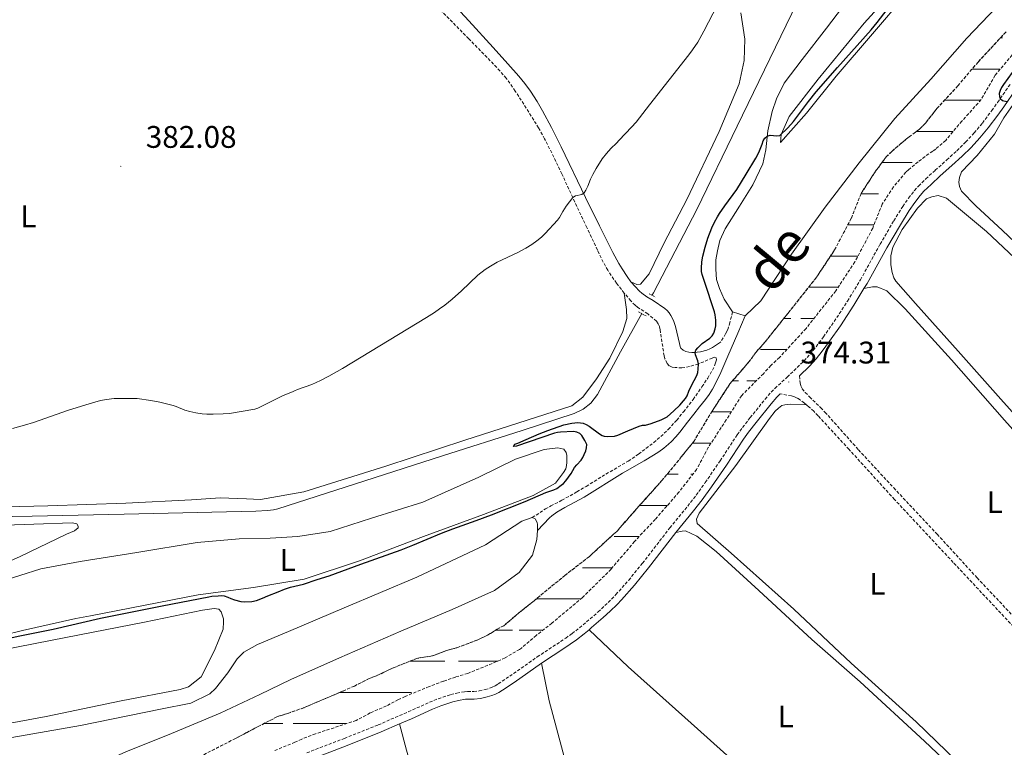
# Model space of a CAD drawing. Units: metres. Extents: x 631197 to 635708, y 4689943 to 4692998.
# Drawn here: x 633097 to 633413, y 4691201 to 4691435 of the extents above; entities that cross this region are included whole.
import ezdxf
from ezdxf.enums import TextEntityAlignment as Align

# ---------------------------------------------------------------- set-up
doc = ezdxf.new("R2010")
doc.units = ezdxf.units.M
doc.header["$MEASUREMENT"] = 0
doc.linetypes.add('TRAZOS', pattern=[0.75, 0.5, -0.25])
doc.linetypes.add('TRAZOSX2', pattern=[1.5, 1, -0.5])
for name, color, linetype, lineweight in [('Carátula', 7, 'Continuous', 5), ('Level 11', 142, 'TRAZOSX2', 13), ('Level 13', 5, 'Continuous', 0), ('Level 21', 19, 'Continuous', 0), ('Level 36', 19, 'Continuous', 40), ('Level 37', 92, 'Continuous', 0), ('Level 4', 36, 'Continuous', 30), ('Level 41', 39, 'Continuous', 0), ('Level 43', 5, 'Continuous', 0), ('Level 5', 36, 'Continuous', 0), ('Level 51', 142, 'TRAZOSX2', 13), ('Level 7', 1, 'Continuous', 0)]:
    doc.layers.add(name, color=color, linetype=linetype, lineweight=lineweight)
doc.styles.add('Arial', font='ARIAL.TTF', dxfattribs={"height": 0.2})

# ---------------------------------------------------------------- blocks, each defined once
blk = doc.blocks.new('5PATER')
at = {"layer": 'Carátula', "linetype": 'Continuous', "lineweight": 5}
h = blk.add_hatch(color=250, dxfattribs=at)
edge = h.paths.add_edge_path()
edge.add_ellipse((0, 0), major_axis=(-1.33, -1.34), ratio=0.999422, start_angle=0, end_angle=360)

msp = doc.modelspace()

# ---------------------------------------------------------------- linework, layer by layer
at = {"layer": 'Level 11', "color": 142, "linetype": 'TRAZOSX2', "lineweight": 13}
for points in [[(633413.81, 4691430.67, 372.44), (633404.8, 4691420.96, 372.36), (633398.34, 4691413.32, 372.36), (633391.6, 4691406.07, 372.28), (633387.99, 4691401.44, 372.19), (633386.04, 4691399.45, 372.19), (633384.67, 4691398.42, 372.11), (633382.64, 4691396.96, 372.11), (633380.29, 4691395.03, 371.94), (633377.1, 4691392.28, 371.86), (633375.28, 4691390.5, 371.86), (633371.53, 4691385.42, 371.78), (633367.27, 4691378.81, 371.61), (633364.09, 4691370.82, 371.61), (633358.74, 4691360.69, 371.61), (633352.97, 4691351.97, 371.61), (633343.79, 4691340.38, 371.53), (633336.34, 4691331.05, 371.44), (633333.42, 4691327.77, 371.44), (633331.24, 4691324.77, 371.44), (633325.09, 4691317.68, 371.44), (633319.39, 4691308.92, 371.44), (633313.52, 4691299.23, 371.36), (633309.52, 4691294.26, 371.28), (633303.25, 4691286.69, 371.28), (633295.87, 4691278.42, 371.19), (633288.89, 4691270.5, 371.19), (633279.91, 4691262.26, 371.19), (633272.13, 4691256.25, 371.19), (633262.21, 4691248.12, 371.19), (633257.25, 4691244.12, 371.19), (633252.49, 4691240.12, 371.19), (633250.39, 4691239, 371.19), (633247.31, 4691237.05, 371.19), (633244.15, 4691235.56, 371.19), (633237.42, 4691233.05, 371.19), (633234.24, 4691232.16, 371.19), (633229.62, 4691230.44, 371.19), (633224.9, 4691229.71, 371.19), (633216.72, 4691226.49, 371.19), (633212.71, 4691224.52, 371.19), (633209.28, 4691223.16, 371.19), (633204.54, 4691220.77, 371.19), (633200.85, 4691219.14, 371.19), (633188.26, 4691213.8, 371.19), (633183.17, 4691211.99, 371.19), (633179.87, 4691210.97, 371.19), (633173.42, 4691207.67, 371.19), (633166.39, 4691203.94, 370.94), (633154.74, 4691198.03, 370.19)], [(633417.75, 4691425.51, 372.44), (633410.26, 4691416.71, 372.36), (633405.8, 4691408.92, 372.36), (633399.65, 4691402.02, 372.28), (633394.41, 4691395.82, 372.19), (633391.22, 4691393.06, 372.19), (633390.24, 4691392.37, 372.11), (633388.99, 4691391.54, 372.11), (633385.53, 4691388.91, 371.94), (633382.47, 4691386.36, 371.86), (633381.62, 4691385.61, 371.86), (633377.61, 4691380.9, 371.78), (633374.03, 4691375.34, 371.61), (633370.97, 4691367.65, 371.61), (633365.25, 4691356.83, 371.61), (633359.1, 4691347.53, 371.61), (633349.56, 4691335.47, 371.53), (633341.07, 4691326.18, 371.44), (633338.27, 4691323.64, 371.44), (633335.88, 4691320.97, 371.44), (633328.87, 4691313.92, 371.44), (633323.94, 4691306.18, 371.44), (633318.18, 4691297.3, 371.36), (633314.43, 4691290.26, 371.28), (633308.76, 4691282.97, 371.28), (633301.13, 4691274.24, 371.19), (633294.45, 4691267.12, 371.19), (633286.95, 4691258.25, 371.19), (633277.79, 4691249.14, 371.19), (633267.95, 4691240.94, 371.19), (633262.92, 4691237.01, 371.19), (633258.16, 4691232.94, 371.19), (633257.57, 4691232.53, 371.19), (633252.91, 4691229.8, 371.19), (633248.76, 4691227.96, 371.19), (633240.91, 4691224.82, 371.19), (633237.01, 4691223.64, 371.19), (633233.17, 4691222.34, 371.19), (633228.55, 4691220.62, 371.19), (633220.84, 4691217.41, 371.19), (633218.66, 4691216.42, 371.19), (633214.79, 4691214.38, 371.19), (633209.58, 4691212.11, 371.19), (633205.11, 4691209.72, 371.19), (633192.02, 4691205.44, 371.19), (633187.6, 4691203.72, 371.19), (633185.43, 4691202.73, 371.19), (633178.5, 4691199.88, 371.19)]]:
    msp.add_polyline3d(points, dxfattribs=at)
at = {"layer": 'Level 13', "color": 5, "linetype": 'Continuous', "lineweight": 0, "ltscale": 0.5}
for points in [[(633562.93, 4691683.96, 378), (633560.62, 4691680.63, 377.91), (633546.16, 4691668.11, 377.75), (633522.28, 4691648.27, 377.66), (633470.55, 4691605.61, 377.5), (633468.62, 4691603.16, 377.5), (633461.16, 4691590.49, 377.5), (633447.53, 4691566.52, 377.5), (633433.34, 4691541.34, 377.5), (633423.02, 4691523.46, 377.5), (633421.47, 4691521.35, 377.5), (633409.15, 4691508.35, 377.41), (633390.69, 4691488.26, 377.25), (633367.69, 4691463.37, 377.16), (633347.54, 4691441.36, 377.16), (633346.71, 4691440.07, 377.16), (633327.43, 4691400.35, 377.16), (633314.55, 4691373.67, 377.33), (633300.53, 4691346.89, 377.33), (633300.09, 4691346.11, 377.33)], [(632978.9, 4691272.69, 376.72), (632991.9, 4691272.86, 377.05), (633019.12, 4691273.67, 376.83), (633042.31, 4691274.1, 376.66), (633068.9, 4691274.74, 376.66), (633101.02, 4691275.27, 376.75), (633130.61, 4691275.86, 376.58), (633172.86, 4691276.86, 376.66), (633176.65, 4691277.03, 376.66), (633178.51, 4691277.28, 376.66), (633179.91, 4691277.58, 376.66), (633232.79, 4691294.67, 376.83), (633258.37, 4691302.75, 377.08), (633275.1, 4691308.2, 377.25), (633277.99, 4691309.55, 377.25), (633280.47, 4691311.55, 377.25), (633282.6, 4691314.27, 377.33), (633290.03, 4691328, 377.25), (633296.84, 4691340.25, 377.3)]]:
    msp.add_polyline3d(points, dxfattribs=at)
at = {"layer": 'Level 21', "color": 19, "linetype": 'Continuous', "lineweight": 0}
for points in [[(633235.85, 4691440.06, 383.09), (633241.3, 4691434.2, 383.04), (633249.14, 4691425.62, 382.91), (633253.82, 4691420.41, 382.9), (633257.35, 4691416.38, 382.86), (633259.26, 4691414.06, 382.77), (633261.05, 4691411.65, 382.62), (633263.24, 4691408.31, 382.38), (633264.99, 4691405.26, 382.16), (633267.83, 4691399.99, 381.78), (633270.98, 4691393.76, 381.34), (633278.77, 4691377.45, 380.15), (633283.19, 4691368.42, 379.49), (633287.49, 4691359.81, 378.86), (633289.43, 4691356.33, 378.6), (633290.47, 4691354.63, 378.48), (633292.13, 4691352.13, 378.3), (633293.35, 4691350.45, 378.18)], [(633368.18, 4691348.26, 374.37), (633369.16, 4691349.86, 374.39), (633375.48, 4691361.34, 374.55), (633379.86, 4691368.76, 374.68), (633382.69, 4691373.3, 374.73), (633384.49, 4691375.87, 374.73), (633386.23, 4691378.14, 374.77), (633387.45, 4691379.51, 374.81), (633389.7, 4691381.72, 374.85), (633392.68, 4691384.43, 374.91), (633396.44, 4691387.74, 375.06), (633399.67, 4691390.73, 375.08), (633402.58, 4691393.59, 375.05), (633405.4, 4691396.6, 375), (633408.1, 4691399.87, 374.97), (633411.17, 4691403.92, 374.97), (633413.1, 4691406.61, 374.98), (633417.07, 4691412.38, 375.05)], [(633293.35, 4691350.45, 378.18), (633294.65, 4691348.91, 378.09), (633296.09, 4691347.5, 378.04), (633296.85, 4691346.85, 378.02), (633298.47, 4691345.68, 378.01), (633300.44, 4691344.47, 378.01), (633304.27, 4691341.91, 377.45), (633305.01, 4691341.25, 377.31), (633305.64, 4691340.48, 377.15), (633306.19, 4691339.64, 377), (633307, 4691338.02, 376.74), (633307.35, 4691337.1, 376.61), (633307.62, 4691336.14, 376.5), (633308.9, 4691330.62, 376.19), (633309.13, 4691329.65, 376.08), (633309.35, 4691329.14, 375.95), (633310.09, 4691328.48, 375.66), (633310.95, 4691328.09, 375.39), (633311.88, 4691327.88, 375.1), (633312.84, 4691327.82, 374.83), (633313.66, 4691327.81, 374.66), (633314.65, 4691327.86, 374.55), (633315.64, 4691328.02, 374.5), (633317.72, 4691328.56, 374.4), (633318.66, 4691328.92, 374.36), (633319.53, 4691329.4, 374.33), (633322.15, 4691331.13, 374.25)], [(633347.45, 4691320.26, 374.31), (633350.67, 4691323.37, 374.31), (633352.79, 4691325.71, 374.35), (633354.74, 4691328.15, 374.39), (633357.14, 4691331.37, 374.37), (633360.65, 4691336.33, 374.23), (633364.96, 4691342.95, 374.29), (633368.18, 4691348.26, 374.37)], [(633263.36, 4691270.62, 373.53), (633267.17, 4691274.68, 373.53), (633267.91, 4691275.34, 373.53), (633269.5, 4691276.53, 373.55), (633272.07, 4691278.09, 373.59), (633278.33, 4691281.4, 373.7), (633290.65, 4691289.02, 373.93), (633297.6, 4691292.97, 374.03), (633300.61, 4691294.78, 374.08), (633302.29, 4691295.88, 374.11), (633303.91, 4691297.05, 374.14), (633305.44, 4691298.34, 374.17), (633306.37, 4691299.25, 374.19), (633307.74, 4691300.72, 374.24), (633309.03, 4691302.25, 374.34), (633311.5, 4691305.38, 374.55), (633313.5, 4691308.01, 374.66), (633315.37, 4691310.36, 374.6), (633317.23, 4691312.71, 374.46), (633318.41, 4691314.32, 374.36), (633319.51, 4691316, 374.29), (633320.95, 4691318.64, 374.28), (633322.23, 4691321.35, 374.29), (633324.49, 4691326.64, 374.35), (633327.63, 4691333.99, 374.59), (633330, 4691339.54, 374.5)], [(633307.76, 4691270.02, 374.07), (633313.48, 4691276.97, 374.05), (633316.25, 4691280.53, 374.07), (633319.21, 4691284.65, 374.13), (633324, 4691291.65, 374.23), (633329.48, 4691299.98, 374.31), (633331.13, 4691302.25, 374.3), (633333.55, 4691305.35, 374.23), (633338.33, 4691311.26, 374.13), (633340.21, 4691313.43, 374.14), (633341.31, 4691314.54, 374.16)], [(633279.88, 4691238.82, 373.81), (633280.69, 4691239.49, 373.81), (633284.41, 4691242.71, 373.81), (633286.67, 4691244.79, 373.81), (633288.88, 4691246.94, 373.81), (633290.32, 4691248.46, 373.81), (633294.48, 4691253.16, 373.83), (633298.97, 4691258.64, 373.89), (633307.76, 4691270.02, 374.07)], [(633264.62, 4691228.08, 373.14), (633272.11, 4691233, 373.75), (633273.81, 4691234.14, 373.81), (633275.9, 4691235.63, 373.81), (633278.33, 4691237.53, 373.81), (633279.88, 4691238.82, 373.81)], [(633219.04, 4691208.61, 372.84), (633222.83, 4691210.26, 372.9), (633229.65, 4691213.32, 372.81), (633232.32, 4691214.39, 372.77), (633236.16, 4691215.68, 372.72), (633237.92, 4691216.12, 372.73), (633240.17, 4691216.51, 372.73), (633240.95, 4691216.56, 372.71), (633243, 4691216.54, 372.66), (633245, 4691216.77, 372.63), (633247.18, 4691217.25, 372.64), (633248.68, 4691217.72, 372.69), (633249.8, 4691218.14, 372.75), (633250.91, 4691218.7, 372.8), (633252.07, 4691219.42, 372.82), (633255.79, 4691221.91, 372.81), (633264.62, 4691228.08, 373.14)], [(633182.91, 4691193.99, 372.48), (633186.53, 4691195.56, 372.48), (633190.18, 4691197.06, 372.48), (633202.21, 4691201.7, 372.54), (633213.1, 4691206.03, 372.74), (633219.04, 4691208.61, 372.84)]]:
    msp.add_polyline3d(points, dxfattribs=at)
at = {"layer": 'Level 21', "color": 19, "linetype": 'TRAZOSX2', "lineweight": 0}
for points in [[(633291.18, 4691346.84, 378.11), (633288.71, 4691350.02, 378.24), (633286.98, 4691352.47, 378.36), (633285.91, 4691354.15, 378.47), (633284.47, 4691356.76, 378.64), (633282.58, 4691360.65, 378.93), (633279.15, 4691367.86, 379.45), (633274.68, 4691377.48, 380.15), (633271.17, 4691385.05, 380.7), (633268.57, 4691390.44, 381.11), (633265.63, 4691396.33, 381.56), (633263.69, 4691399.81, 381.83), (633260.54, 4691404.9, 382.22), (633256.2, 4691411.67, 382.68), (633254.5, 4691414.14, 382.8), (633253.31, 4691415.74, 382.86), (633251.28, 4691418.11, 382.91), (633247.14, 4691422.46, 382.92), (633241.27, 4691428.44, 382.91), (633232.11, 4691437.67, 383.09)], [(633305.85, 4691271.54, 374.07), (633311.57, 4691278.5, 374.05), (633314.29, 4691281.99, 374.07), (633317.21, 4691286.05, 374.13), (633321.97, 4691293.01, 374.23), (633327.47, 4691301.36, 374.31), (633329.18, 4691303.72, 374.3), (633331.64, 4691306.87, 374.23), (633336.45, 4691312.83, 374.13), (633338.41, 4691315.09, 374.14), (633339.61, 4691316.3, 374.16), (633343.52, 4691319.86, 374.31), (633348.92, 4691325.07, 374.31), (633350.93, 4691327.29, 374.35), (633352.8, 4691329.64, 374.39), (633355.16, 4691332.8, 374.37), (633358.62, 4691337.7, 374.23), (633362.89, 4691344.25, 374.29), (633367.04, 4691351.08, 374.39), (633373.36, 4691362.55, 374.55), (633377.77, 4691370.03, 374.68), (633380.65, 4691374.64, 374.73), (633382.52, 4691377.31, 374.73), (633384.35, 4691379.7, 374.77), (633385.67, 4691381.19, 374.81), (633388.03, 4691383.5, 374.85), (633391.05, 4691386.25, 374.91), (633394.8, 4691389.55, 375.06), (633397.98, 4691392.5, 375.08), (633400.83, 4691395.3, 375.05), (633403.56, 4691398.22, 375), (633406.19, 4691401.38, 374.97), (633409.2, 4691405.37, 374.97), (633411.1, 4691408.02, 374.98), (633415.07, 4691413.78, 375.05)], [(633261.65, 4691274.78, 373.61), (633265.86, 4691277.57, 373.49), (633267.61, 4691278.54, 373.52), (633271.17, 4691280.36, 373.66), (633275.95, 4691283.06, 373.72), (633278.95, 4691284.83, 373.78), (633285.32, 4691288.78, 373.92), (633292.47, 4691292.93, 374), (633295.78, 4691295.17, 374.04), (633300.65, 4691298.88, 374.11), (633302.93, 4691300.82, 374.19), (633305.33, 4691303.12, 374.3), (633308.03, 4691306.07, 374.53), (633310.21, 4691308.72, 374.66), (633312.06, 4691311.08, 374.68), (633313.27, 4691312.69, 374.63), (633316.15, 4691316.76, 374.28), (633317.98, 4691319.52, 374.22), (633319.49, 4691322.11, 374.23), (633320.21, 4691323.51, 374.26), (633320.53, 4691324.46, 374.31), (633320.77, 4691325.43, 374.33), (633320.76, 4691326.09, 374.33), (633320.15, 4691326.28, 374.33), (633319.44, 4691325.99, 374.37), (633316.73, 4691324.78, 374.85), (633314.99, 4691324.15, 375.09), (633312.14, 4691323.27, 375.38), (633310.68, 4691322.94, 375.56), (633309.69, 4691322.86, 375.7), (633307.59, 4691322.95, 376.01), (633306.63, 4691323.11, 376.18), (633305.61, 4691323.54, 376.34), (633304.94, 4691324.27, 376.33), (633304.25, 4691325.75, 376.43), (633304, 4691326.71, 376.5), (633302.71, 4691335.05, 377.13), (633302.49, 4691336.08, 377.16), (633302.11, 4691337.02, 377.2), (633301.51, 4691337.78, 377.33), (633298.71, 4691340.17, 378), (633295.45, 4691342.28, 378), (633294.68, 4691342.91, 378.01), (633293.27, 4691344.34, 378.03), (633291.18, 4691346.84, 378.11)], [(633325.96, 4691340.77, 374.5), (633325.12, 4691337.41, 374.5), (633324.55, 4691335.48, 374.48), (633324.17, 4691334.56, 374.45), (633323.75, 4691333.78, 374.41), (633322.15, 4691331.13, 374.25)], [(633347.45, 4691320.26, 374.31), (633347.71, 4691318.07, 374.31), (633347.93, 4691317.08, 374.31), (633348.35, 4691316.16, 374.31), (633349.31, 4691314.99, 374.3), (633350.71, 4691313.53, 374.26), (633354.27, 4691310.07, 374.1), (633355.65, 4691308.63, 374.06), (633366.39, 4691296.58, 373.98), (633377.71, 4691284.35, 373.98), (633391.67, 4691269.47, 373.92), (633404.51, 4691255.47, 373.89), (633419.62, 4691239.44, 373.91), (633429.53, 4691228.89, 374.07), (633433.02, 4691225.3, 374.1), (633436.57, 4691221.78, 374.16), (633437.59, 4691220.76, 374.22)], [(633349.75, 4691310.96, 374.06), (633349.06, 4691311.54, 374.06), (633347.63, 4691312.57, 374.06), (633346.76, 4691313.1, 374.05), (633345.84, 4691313.51, 374.04), (633344.89, 4691313.82, 374.04), (633341.31, 4691314.54, 374.16)], [(633434.52, 4691220.59, 374.24), (633432.65, 4691222.48, 374.16), (633416.21, 4691239.77, 373.91), (633396.83, 4691260.43, 373.88), (633377.97, 4691280.62, 373.98), (633363.35, 4691296.71, 373.98), (633353.44, 4691307.46, 374.06), (633352.05, 4691308.9, 374.06), (633350.6, 4691310.26, 374.06), (633349.75, 4691310.96, 374.06)], [(633189.28, 4691199.34, 372.48), (633201.32, 4691203.98, 372.54), (633212.16, 4691208.28, 372.74), (633221.84, 4691212.5, 372.9), (633228.7, 4691215.57, 372.81), (633231.48, 4691216.68, 372.77), (633235.47, 4691218.02, 372.72), (633237.41, 4691218.51, 372.73), (633239.88, 4691218.94, 372.73), (633240.87, 4691219.01, 372.71), (633242.88, 4691218.99, 372.66), (633244.6, 4691219.18, 372.63), (633246.55, 4691219.62, 372.64), (633247.89, 4691220.03, 372.69), (633248.82, 4691220.38, 372.75), (633249.71, 4691220.83, 372.8), (633250.74, 4691221.48, 372.82), (633254.41, 4691223.93, 372.81), (633263.25, 4691230.1, 373.14), (633270.75, 4691235.03, 373.75), (633272.41, 4691236.14, 373.81), (633274.44, 4691237.59, 373.81), (633276.8, 4691239.43, 373.81), (633279.11, 4691241.35, 373.81), (633282.78, 4691244.54, 373.81), (633284.99, 4691246.56, 373.81), (633287.14, 4691248.66, 373.81), (633288.52, 4691250.11, 373.81), (633292.62, 4691254.75, 373.83), (633297.05, 4691260.16, 373.89), (633305.85, 4691271.54, 374.07)]]:
    msp.add_polyline3d(points, dxfattribs=at)
at = {"layer": 'Level 21', "color": 1, "linetype": 'TRAZOS', "lineweight": 0}
for points in [[(633299.14, 4691346.58, 377.91), (633301.17, 4691345.57, 377.91)], [(633295.76, 4691340.83, 377.91), (633298.26, 4691339.49, 377.91)]]:
    msp.add_polyline3d(points, dxfattribs=at)
at = {"layer": 'Level 36', "color": 142, "linetype": 'Continuous', "lineweight": 0}
for points in [[(633412, 4691428.71), (633412.67, 4691428.71)], [(633402.9, 4691418.71), (633411.96, 4691418.71)], [(633394.06, 4691408.71), (633400.17, 4691408.71)], [(633400.17, 4691408.71), (633405.61, 4691408.71)], [(633385.06, 4691398.71), (633396.85, 4691398.71)], [(633385.06, 4691398.71), (633389.14, 4691398.71)], [(633392.12, 4691398.71), (633396.85, 4691398.71)], [(633373.96, 4691388.71), (633383.62, 4691388.71)], [(633367.23, 4691378.71), (633372.89, 4691378.71)], [(633362.97, 4691368.71), (633371.39, 4691368.71)], [(633357.43, 4691358.71), (633366.25, 4691358.71)], [(633360.51, 4691358.71), (633366.25, 4691358.71)], [(633350.39, 4691348.71), (633359.88, 4691348.71)], [(633342.46, 4691338.71), (633344.66, 4691338.71)], [(633347.93, 4691338.71), (633350.16, 4691338.71)], [(633350.16, 4691338.71), (633352.12, 4691338.71)], [(633334.9, 4691328.71), (633343.39, 4691328.71)], [(633325.99, 4691318.71), (633327.89, 4691318.71)], [(633330.51, 4691318.71), (633333.63, 4691318.71)], [(633332.93, 4691318.71), (633333.63, 4691318.71)], [(633319.27, 4691308.71), (633325.55, 4691308.71)], [(633313.1, 4691298.71), (633319.09, 4691298.71)], [(633304.93, 4691288.71), (633308.46, 4691288.71)], [(633312.58, 4691288.71), (633313.23, 4691288.71)], [(633296.13, 4691278.71), (633300.16, 4691278.71)], [(633296.13, 4691278.71), (633300.16, 4691278.71)], [(633300.16, 4691278.71), (633305.04, 4691278.71)], [(633300.16, 4691278.71), (633302.45, 4691278.71)], [(633287.91, 4691268.71), (633295.94, 4691268.71)], [(633277.75, 4691258.71), (633287.34, 4691258.71)], [(633262.94, 4691248.71), (633277.28, 4691248.71)], [(633249.94, 4691238.71), (633250.16, 4691238.71)], [(633249.94, 4691238.71), (633250.16, 4691238.71)], [(633250.16, 4691238.71), (633255.25, 4691238.71)], [(633250.16, 4691238.71), (633252.45, 4691238.71)], [(633257.41, 4691238.71), (633265.1, 4691238.71)], [(633260.51, 4691238.71), (633265.1, 4691238.71)], [(633222.36, 4691228.71), (633233.62, 4691228.71)], [(633237.91, 4691228.71), (633250.16, 4691228.71)], [(633250.16, 4691228.71), (633250.45, 4691228.71)], [(633199.85, 4691218.71), (633200.16, 4691218.71)], [(633200.16, 4691218.71), (633222.88, 4691218.71)], [(633175.46, 4691208.71), (633181.5, 4691208.71)], [(633184.9, 4691208.71), (633200.16, 4691208.71)], [(633200.16, 4691208.71), (633202.02, 4691208.71)]]:
    msp.add_lwpolyline(points, dxfattribs=at)
at = {"layer": 'Level 36', "color": 92, "linetype": 'Continuous', "lineweight": 0}
for points in [[(633566.18, 4691614.35, 375.51), (633552.86, 4691598.79, 375.42), (633541.81, 4691585.63, 375.42), (633511.96, 4691552.49, 375.09), (633497.22, 4691535.43, 375.01), (633484.41, 4691520.68, 375.01), (633470.58, 4691504.51, 375.01), (633456.15, 4691487.99, 375.09), (633439.84, 4691469.62, 375.09), (633428.7, 4691457.52, 375.09), (633415.4, 4691443.56, 374.76), (633401.2, 4691428.58, 374.67), (633389.62, 4691415.46, 374.67), (633378.09, 4691402.82, 374.67), (633366.67, 4691388.64, 374.84), (633355.71, 4691374.35, 374.76), (633344.91, 4691359.33, 374.67), (633335.05, 4691344.33, 374.67), (633330, 4691339.54, 374.5)], [(633393.64, 4691461.98, 375.76), (633381.09, 4691447.64, 375.59), (633368.27, 4691433.43, 375.42), (633353.48, 4691415.5, 375.34), (633344.2, 4691403.44, 375.42), (633341.62, 4691397.71, 375.34), (633341.42, 4691395.1, 374.92), (633349.77, 4691404.53, 374.76), (633359.25, 4691416.45, 374.67), (633370.89, 4691430.03, 374.84), (633381.75, 4691442.72, 374.76), (633393.88, 4691455.52, 374.76), (633407.84, 4691471.83, 374.76), (633423.83, 4691489.86, 374.92)], [(633325.96, 4691340.77, 374.5), (633323.23, 4691344.88, 374.59), (633321.81, 4691348.3, 374.51), (633320.86, 4691351.21, 374.51), (633320.57, 4691354.54, 374.59), (633320.63, 4691357.54, 374.59), (633321.15, 4691360.36, 374.59), (633321.93, 4691363.71, 374.59), (633323.63, 4691367.42, 374.51), (633328.17, 4691374.68, 374.51), (633332.45, 4691381.53, 374.59), (633335.74, 4691388.35, 374.84), (633336.68, 4691392.84, 374.92), (633337.32, 4691398.93, 375.17), (633338.69, 4691405.1, 375.42), (633340.11, 4691409.14, 375.51), (633342.58, 4691414.14, 375.59), (633348.31, 4691421.82, 375.59), (633356.11, 4691431.84, 375.67), (633364.74, 4691443.2, 375.59)], [(633293.35, 4691350.45, 378.24), (633295.19, 4691349.61, 378.16), (633296.39, 4691349.71, 378), (633299.16, 4691353.05, 377.41), (633304.03, 4691362.92, 377.41), (633311.26, 4691376.84, 377.33), (633321.68, 4691398.66, 377.41), (633328.07, 4691413.97, 377.5), (633329.73, 4691421.41, 378), (633329.88, 4691428.35, 378.41), (633328.59, 4691436.72, 379)], [(633413.04, 4691403.06, 374.72), (633417.6, 4691409.45, 374.72)], [(633428.41, 4691352, 374.81), (633412.67, 4691366.91, 374.89), (633404.13, 4691374.82, 374.81), (633399.53, 4691379.56, 374.64), (633398.89, 4691381.01, 374.64), (633398.66, 4691382.4, 374.64), (633398.82, 4691383.88, 374.64), (633399.5, 4691385.76, 374.64), (633404.49, 4691391.03, 374.72), (633410.11, 4691397.78, 374.72), (633413.04, 4691403.06, 374.72)], [(633377.23, 4691353.49, 374.72), (633376.83, 4691355.95, 374.72), (633376.82, 4691358.82, 374.72), (633377.48, 4691361.57, 374.64), (633380.46, 4691367.25, 374.56), (633385.35, 4691374.05, 374.56), (633388.2, 4691377.06, 374.56), (633389.92, 4691377.7, 374.56), (633391.97, 4691378.16, 374.56), (633394.66, 4691377.3, 374.56), (633407.55, 4691366.64, 374.56), (633423.83, 4691351.34, 374.56)], [(633426.07, 4691297.33, 374.56), (633412.12, 4691312.82, 374.47), (633398.44, 4691328.19, 374.39), (633384.7, 4691343.49, 374.39), (633378.44, 4691350.66, 374.47), (633377.74, 4691351.77, 374.47), (633377.23, 4691353.49, 374.72)], [(633368.18, 4691348.26, 374.37), (633370.9, 4691348.8, 374.28), (633372.37, 4691348.84, 374.28), (633375.54, 4691347.52, 374.12), (633381.43, 4691341.74, 374.03), (633396.27, 4691325.41, 374.03), (633413.32, 4691306.06, 374.03), (633426.93, 4691290.89, 374.2), (633441.84, 4691274.42, 374.28), (633456.81, 4691258.22, 374.2), (633464.49, 4691250.02, 374.2), (633466.32, 4691246.47, 374.2), (633466.8, 4691243.49, 374.2), (633466.85, 4691241.55, 374.2), (633466.52, 4691238.94, 374.2), (633465.19, 4691236.31, 374.2), (633458.61, 4691230.53, 374.2), (633450.52, 4691223.91, 374.03), (633444.54, 4691220.82, 374.03), (633442.35, 4691220.43, 374.03), (633437.59, 4691220.76, 374.22)], [(633291.18, 4691346.84, 378.11), (633291.92, 4691341.53, 378.02), (633292, 4691338.73, 378.11), (633290.78, 4691334.5, 378.02), (633286.61, 4691325.98, 377.86), (633282.25, 4691319.33, 377.77), (633277.94, 4691313.42, 377.52), (633274.35, 4691310.65, 377.52), (633240.04, 4691299.6, 377.11), (633214.66, 4691291.25, 376.69), (633188.28, 4691283.08, 376.86), (633174.34, 4691280.64, 377.11), (633169.87, 4691280.78, 377.19), (633161.46, 4691281.09, 377.02), (633152.21, 4691280.51, 377.11), (633131.17, 4691279.41, 377.19), (633106.12, 4691278.61, 377.69), (633083.6, 4691278.07, 377.86)], [(633330, 4691339.54, 374.5), (633325.96, 4691340.77, 374.5)], [(633414.14, 4691184.34, 373.89), (633412.83, 4691183.71, 373.72), (633411.75, 4691184.01, 373.81), (633404.51, 4691190.35, 373.81), (633384.94, 4691209.3, 373.81), (633364.03, 4691228.14, 373.81), (633345.7, 4691245.45, 373.72), (633325.55, 4691263.44, 373.81), (633314.63, 4691272.89, 373.81), (633314.39, 4691274.28, 373.81), (633315.27, 4691276.17, 373.81), (633327.06, 4691291.56, 373.81), (633337.87, 4691306.57, 374.04), (633339.67, 4691308.95, 373.95), (633340.71, 4691309.91, 373.95), (633341.82, 4691310.74, 373.95), (633342.81, 4691311.03, 373.95), (633344.48, 4691311.21, 373.95), (633349.75, 4691310.96, 374.06)], [(633090.25, 4691254.05, 375.94), (633103.8, 4691258.35, 375.61), (633116.47, 4691260.75, 375.61), (633134.67, 4691263.57, 375.69), (633154.05, 4691266.76, 375.61), (633167.55, 4691267.99, 375.28), (633177.48, 4691268.25, 375.19), (633186.33, 4691268.69, 375.11), (633196.76, 4691270.3, 375.19), (633210.05, 4691274.59, 375.19), (633226.51, 4691279.77, 375.19), (633244.5, 4691287.78, 375.19), (633256.28, 4691293.5, 375.03), (633265.46, 4691296.68, 375.11), (633269.91, 4691297.2, 375.11), (633271.79, 4691296.78, 375.11), (633272.55, 4691295.67, 375.19), (633272.78, 4691294.74, 375.19), (633272.71, 4691292.47, 375.19), (633272.6, 4691291.47, 375.19), (633272.43, 4691290.47, 375.11), (633271.73, 4691289.25, 375.11), (633269.08, 4691285.84, 375.11), (633261.99, 4691281.92, 375.19), (633245.95, 4691275.76, 375.19), (633226.67, 4691268.7, 375.19), (633206.21, 4691260.89, 375.28), (633188.37, 4691255.01, 375.28), (633172.17, 4691252.38, 375.28), (633154.36, 4691250.03, 375.44), (633119.74, 4691243.24, 375.61), (633115.03, 4691242.44, 375.61), (633097.93, 4691238.58, 375.53), (633079.51, 4691234.09, 375.44)], [(633090.13, 4691203.5, 372.36), (633116.55, 4691208.15, 372.03), (633142.28, 4691213.37, 372.11), (633151.96, 4691215.23, 372.11), (633158.08, 4691218.26, 372.78), (633159.9, 4691219.98, 372.78), (633163.9, 4691224.95, 372.94), (633166.91, 4691229.5, 373.11), (633169.06, 4691231.62, 373.28), (633173.39, 4691234.07, 373.28), (633183.35, 4691238.27, 373.11), (633201.28, 4691245.89, 373.11), (633224.55, 4691255.65, 373.36), (633246.61, 4691266.1, 373.53), (633258.28, 4691273.62, 373.61), (633261.65, 4691274.78, 373.61)], [(633261.65, 4691274.78, 373.61), (633262.59, 4691274.4, 373.61), (633263.22, 4691273.22, 373.61), (633263.37, 4691272.56, 373.61), (633263.36, 4691270.62, 373.53)], [(633089.03, 4691272.24, 377.56), (633101.62, 4691272.71, 377.23), (633113.88, 4691273.1, 377.14), (633115.42, 4691272.81, 377.14), (633115.84, 4691272.09, 377.14), (633115.79, 4691271.49, 377.14), (633114.61, 4691270.52, 377.14), (633112.11, 4691269.45, 377.14), (633097.23, 4691262.32, 376.56), (633076.61, 4691253.24, 376.39)], [(633263.36, 4691270.62, 373.53), (633263.17, 4691267.75, 373.53), (633261.7, 4691262.71, 373.53), (633257.45, 4691257.2, 373.53), (633249.54, 4691251.38, 373.53), (633235.9, 4691245.28, 373.61), (633219.42, 4691238.37, 373.61), (633199.78, 4691229.78, 373.53), (633184.09, 4691222.83, 373.36), (633174.15, 4691218.09, 373.28), (633161.45, 4691212.02, 373.03), (633145.75, 4691205.53, 372.53), (633131.18, 4691199.6, 372.36), (633117.54, 4691193.57, 372.36), (633099.37, 4691184.82, 372.36), (633081.79, 4691176.68, 372.53)], [(633372.95, 4691154.03, 373.48), (633394.37, 4691160.88, 373.56), (633400.24, 4691163.37, 373.56), (633404.7, 4691166.02, 373.48), (633408.95, 4691169.33, 373.48), (633410.87, 4691172.32, 373.48), (633411.24, 4691175.66, 373.48), (633410.64, 4691178.25, 373.48), (633409.22, 4691181.54, 373.48), (633403.3, 4691188.25, 373.48), (633387.64, 4691203.1, 373.64), (633366.93, 4691222.15, 373.73), (633351.43, 4691235.73, 373.64), (633334.4, 4691251.41, 373.56), (633320.73, 4691263.92, 373.56), (633314.47, 4691268.81, 373.64), (633310.89, 4691270.58, 373.73), (633309.76, 4691270.49, 373.73), (633307.76, 4691270.02, 374.07)], [(633091.63, 4691232.42, 373.86), (633111.86, 4691236.29, 373.61), (633137.13, 4691241.3, 373.61), (633155.76, 4691245.07, 373.61), (633159.48, 4691245.63, 373.61), (633160.95, 4691245.41, 373.69), (633161.78, 4691244.56, 373.69), (633162.5, 4691242.32, 373.69), (633162.53, 4691241.32, 373.69), (633162.39, 4691238.98, 373.69), (633159.64, 4691232.17, 373.78), (633155.34, 4691223.66, 373.94), (633151.22, 4691220.48, 373.94), (633148.58, 4691219.61, 373.94), (633129.67, 4691215.97, 373.94), (633105.6, 4691210.99, 373.86), (633088.15, 4691207.79, 373.86)], [(633279.88, 4691238.82, 373.81), (633292.4, 4691226.88, 373.56), (633314.73, 4691207.01, 373.73), (633339.74, 4691184.55, 373.64), (633372.95, 4691154.03, 373.48)], [(633264.62, 4691228.08, 373.14), (633267.08, 4691216.01, 373.14), (633272.26, 4691196.88, 373.23), (633277.54, 4691179.02, 373.06), (633282.38, 4691159.94, 372.89), (633288.23, 4691138.43, 373.23), (633293.57, 4691118.17, 373.06), (633296.65, 4691107.72, 373.23)], [(633248.54, 4691112.06, 372.4), (633243.22, 4691127.86, 372.4), (633238.06, 4691146.12, 372.57), (633225.03, 4691186.98, 372.57), (633221.28, 4691200.21, 372.57), (633219.04, 4691208.61, 372.84)]]:
    msp.add_polyline3d(points, dxfattribs=at)
at = {"layer": 'Level 4', "color": 36, "linetype": 'Continuous', "lineweight": 30}
for points in [[(633277.36, 4691293.28, 375), (633277.92, 4691294.1, 375), (633278.37, 4691295, 375), (633278.87, 4691296.25, 375), (633279.11, 4691297.22, 375), (633279.13, 4691298.26, 375), (633278.58, 4691299.55, 375), (633277.62, 4691301.15, 375), (633276.93, 4691301.8, 375), (633276.01, 4691302.19, 375), (633274.85, 4691302.41, 375), (633270.72, 4691302.26, 375), (633269.72, 4691302.11, 375), (633268.75, 4691301.86, 375), (633256.64, 4691297.72, 375), (633255.59, 4691297.64, 375), (633256.09, 4691298.31, 375), (633257, 4691298.73, 375), (633259.72, 4691299.81, 375), (633263.86, 4691301.7, 375), (633266.65, 4691302.79, 375), (633271.83, 4691304.54, 375), (633274.31, 4691305.13, 375), (633275.31, 4691305.25, 375), (633276.31, 4691305.26, 375), (633278.03, 4691305.05, 375), (633278.98, 4691304.7, 375), (633279.92, 4691304.12, 375), (633283.27, 4691301.64, 375), (633284.15, 4691301.16, 375), (633284.69, 4691300.94, 375), (633285.69, 4691300.83, 375), (633288.03, 4691300.91, 375), (633289.15, 4691301.2, 375), (633292.37, 4691302.66, 375), (633295.94, 4691304.18, 375), (633297, 4691304.41, 375), (633298, 4691304.43, 375), (633299.79, 4691304.95, 375), (633303.03, 4691306.18, 375), (633304.14, 4691306.66, 375), (633304.99, 4691307.18, 375), (633307.15, 4691309.02, 375), (633309.08, 4691310.89, 375), (633310.25, 4691312.25, 375), (633310.84, 4691313.06, 375), (633311.36, 4691313.92, 375), (633311.94, 4691315.34, 375), (633312.83, 4691317.22, 375), (633314.51, 4691320.41, 375), (633314.84, 4691321.37, 375), (633314.98, 4691322.38, 375), (633314.99, 4691324.15, 375), (633314.8, 4691325.11, 375), (633314.08, 4691327.03, 375), (633313.96, 4691327.79, 375), (633314.14, 4691328.52, 375), (633314.78, 4691329.32, 375), (633316.21, 4691330.65, 375), (633318.7, 4691332.38, 375), (633319.39, 4691333.14, 375), (633319.91, 4691333.99, 375), (633320.42, 4691335.36, 375), (633320.6, 4691336.35, 375), (633320.61, 4691338.16, 375), (633320.35, 4691339.89, 375), (633320.13, 4691340.86, 375), (633316.91, 4691350.51, 375), (633316.22, 4691352.78, 375), (633316.05, 4691353.77, 375), (633316.03, 4691354.78, 375), (633316.14, 4691356.84, 375), (633316.4, 4691358.66, 375), (633317.13, 4691361.57, 375), (633318.03, 4691364.43, 375), (633319.35, 4691367.74, 375), (633320.19, 4691369.56, 375), (633321.11, 4691371.33, 375), (633321.77, 4691372.4, 375), (633323.47, 4691374.87, 375), (633327.36, 4691380.09, 375), (633330.29, 4691385.03, 375), (633333.48, 4691390.12, 375), (633334.45, 4691391.89, 375), (633335.5, 4691394.64, 375), (633335.81, 4691395.65, 375), (633336.33, 4691396.5, 375), (633337.1, 4691397.19, 375), (633338.04, 4691397.51, 375), (633340.2, 4691397.32, 375), (633341.17, 4691397.43, 375), (633343.75, 4691399.83, 375), (633345.51, 4691401.88, 375), (633350.35, 4691408.25, 375), (633352.85, 4691411.37, 375), (633359.65, 4691419.19, 375), (633370.53, 4691431.29, 375), (633372.42, 4691433.62, 375), (633376.7, 4691439.17, 375)], [(633415.72, 4691417.57, 375), (633412.96, 4691413.74, 375), (633412.35, 4691412.77, 375), (633411.88, 4691411.8, 375), (633411.63, 4691410.85, 375), (633411.65, 4691409.95, 375), (633411.94, 4691409.24, 375), (633412.71, 4691408.66, 375), (633414.03, 4691408.3, 375)], [(633092.16, 4691235.8, 375), (633097.05, 4691236.86, 375), (633107.83, 4691239.04, 375), (633123.03, 4691242.51, 375), (633142.78, 4691246.53, 375), (633157.8, 4691249.4, 375), (633158.79, 4691249.56, 375), (633160.78, 4691249.74, 375), (633161.72, 4691249.77, 375), (633162.71, 4691249.67, 375), (633163.93, 4691249.3, 375), (633164.82, 4691248.83, 375), (633166.03, 4691248.43, 375), (633168.06, 4691247.85, 375), (633169.24, 4691247.73, 375), (633171.57, 4691247.88, 375), (633173.14, 4691248.25, 375), (633175.01, 4691248.94, 375), (633176.73, 4691249.7, 375), (633180.09, 4691251, 375), (633182.07, 4691251.85, 375), (633183.98, 4691252.44, 375), (633188.2, 4691253.44, 375), (633192.59, 4691254.93, 375), (633196.41, 4691256.12, 375), (633206.58, 4691259.9, 375), (633219.59, 4691264.51, 375), (633223.31, 4691265.98, 375), (633232.53, 4691269.86, 375), (633236.1, 4691271.18, 375), (633243.65, 4691273.84, 375), (633248.57, 4691275.7, 375), (633259.36, 4691279.99, 375), (633266.04, 4691282.84, 375), (633268.62, 4691283.71, 375), (633269.5, 4691284.18, 375), (633270.91, 4691285.17, 375), (633271.69, 4691285.79, 375), (633272.43, 4691286.61, 375), (633274.13, 4691288.93, 375), (633275.23, 4691290.89, 375), (633275.94, 4691291.77, 375), (633277.36, 4691293.28, 375)]]:
    msp.add_polyline3d(points, dxfattribs=at)
at = {"layer": 'Level 5', "color": 36, "linetype": 'Continuous', "lineweight": 0}
msp.add_polyline3d([(633321.16, 4691439.37, 380), (633316.8, 4691430.85, 380), (633314.79, 4691427.39, 380), (633313.12, 4691424.89, 380), (633311.93, 4691423.29, 380), (633299.26, 4691407.25, 380), (633294.99, 4691401.71, 380), (633293.52, 4691400.03, 380), (633289.53, 4691395.88, 380), (633288.68, 4691394.93, 380), (633286.93, 4691393.22, 380), (633285.51, 4691391.64, 380), (633284.15, 4691389.87, 380), (633282.17, 4691386.82, 380), (633281.05, 4691384.86, 380), (633280.32, 4691383.37, 380), (633279.5, 4691381.17, 380), (633278.89, 4691379.9, 380), (633278.37, 4691379.04, 380), (633277.59, 4691378.48, 380), (633275.51, 4691378.01, 380), (633274.68, 4691377.48, 380), (633272.57, 4691374.72, 380), (633271.51, 4691373.02, 380), (633270.38, 4691371.05, 380), (633269.78, 4691370.24, 380), (633265.82, 4691365.96, 380), (633264.66, 4691364.82, 380), (633263.11, 4691363.56, 380), (633261.46, 4691362.42, 380), (633259.62, 4691361.27, 380), (633256.99, 4691359.83, 380), (633250.43, 4691356.71, 380), (633248.29, 4691355.5, 380), (633246.57, 4691354.4, 380), (633244.22, 4691352.54, 380), (633238.88, 4691347.58, 380), (633235.89, 4691344.91, 380), (633233.57, 4691343, 380), (633231.87, 4691341.74, 380), (633230.22, 4691340.61, 380), (633227.68, 4691339.01, 380), (633200.66, 4691322.66, 380), (633196.34, 4691320.14, 380), (633193.65, 4691318.8, 380), (633190.85, 4691317.52, 380), (633186.23, 4691315.88, 380), (633185.31, 4691315.51, 380), (633184.65, 4691315.16, 380), (633181.66, 4691313.95, 380), (633174.39, 4691310.29, 380), (633173.48, 4691309.87, 380), (633172.53, 4691309.56, 380), (633164.43, 4691308.22, 380), (633162.44, 4691308.08, 380), (633159.17, 4691308.02, 380), (633157.17, 4691308.02, 380), (633155.63, 4691308.1, 380), (633153.65, 4691308.38, 380), (633151.7, 4691308.84, 380), (633150.1, 4691309.32, 380), (633147.31, 4691310.42, 380), (633146.36, 4691310.73, 380), (633142.06, 4691311.83, 380), (633139.12, 4691312.4, 380), (633134.76, 4691313, 380), (633132.76, 4691313.06, 380), (633128.43, 4691312.98, 380), (633127.43, 4691313.02, 380), (633124.92, 4691312.7, 380), (633122.96, 4691312.32, 380), (633119.4, 4691311.34, 380), (633112.73, 4691309.23, 380), (633101.47, 4691305.33, 380), (633098.61, 4691304.44, 380), (633094.76, 4691303.35, 380)], dxfattribs=at)
at = {"layer": 'Level 51', "color": 142, "linetype": 'TRAZOSX2', "lineweight": 13}
for points in [[(633154.74, 4691198.03), (633166.39, 4691203.94), (633173.42, 4691207.67), (633179.87, 4691210.97), (633183.17, 4691211.99), (633188.26, 4691213.8), (633200.85, 4691219.14), (633204.54, 4691220.77), (633209.28, 4691223.16), (633212.71, 4691224.52), (633216.72, 4691226.49), (633224.9, 4691229.71), (633229.62, 4691230.44), (633234.24, 4691232.16), (633237.42, 4691233.05), (633244.15, 4691235.56), (633247.31, 4691237.05), (633250.39, 4691239), (633252.49, 4691240.12), (633257.25, 4691244.12), (633262.21, 4691248.12), (633272.13, 4691256.25), (633279.91, 4691262.26), (633288.89, 4691270.5), (633295.87, 4691278.42), (633303.25, 4691286.69), (633309.52, 4691294.26), (633313.52, 4691299.23), (633319.39, 4691308.92), (633325.09, 4691317.68), (633331.24, 4691324.77), (633333.42, 4691327.77), (633336.34, 4691331.05), (633343.79, 4691340.38), (633352.97, 4691351.97), (633358.74, 4691360.69), (633364.09, 4691370.82), (633367.27, 4691378.81), (633371.53, 4691385.42), (633375.28, 4691390.5), (633377.1, 4691392.28), (633380.29, 4691395.03), (633382.64, 4691396.96), (633384.67, 4691398.42), (633386.04, 4691399.45), (633387.99, 4691401.44), (633391.6, 4691406.07), (633398.34, 4691413.32), (633404.8, 4691420.96), (633413.81, 4691430.67)], [(633417.75, 4691425.51), (633410.26, 4691416.71), (633405.8, 4691408.92), (633399.65, 4691402.02), (633394.41, 4691395.82), (633391.22, 4691393.06), (633390.24, 4691392.37), (633388.99, 4691391.54), (633385.53, 4691388.91), (633382.47, 4691386.36), (633381.62, 4691385.61), (633377.61, 4691380.9), (633374.03, 4691375.34), (633370.97, 4691367.65), (633365.25, 4691356.83), (633359.1, 4691347.53), (633349.56, 4691335.47), (633341.07, 4691326.18), (633338.27, 4691323.64), (633335.88, 4691320.97), (633328.87, 4691313.92), (633323.94, 4691306.18), (633318.18, 4691297.3), (633314.43, 4691290.26), (633308.76, 4691282.97), (633301.13, 4691274.24), (633294.45, 4691267.12), (633286.95, 4691258.25), (633277.79, 4691249.14), (633267.95, 4691240.94), (633262.92, 4691237.01), (633258.16, 4691232.94), (633257.57, 4691232.53), (633252.91, 4691229.8), (633248.76, 4691227.96), (633240.91, 4691224.82), (633237.01, 4691223.64), (633233.17, 4691222.34), (633228.55, 4691220.62), (633220.84, 4691217.41), (633218.66, 4691216.42), (633214.79, 4691214.38), (633209.58, 4691212.11), (633205.11, 4691209.72), (633192.02, 4691205.44), (633187.6, 4691203.72), (633185.43, 4691202.73), (633178.5, 4691199.88)]]:
    msp.add_lwpolyline(points, dxfattribs=at)

# ---------------------------------------------------------------- block references
at = {"layer": 'Level 7', "color": 19, "linetype": 'Continuous', "lineweight": 0, "xscale": 0.09999983015004542, "yscale": 0.09999983015004542}
for p in [(633129.5, 4691387.5, 382.08), (633344.04, 4691318.3, 374.31)]:
    msp.add_blockref('5PATER', p, dxfattribs=at)

# ---------------------------------------------------------------- texts
at = {"layer": 'Level 37', "color": 92, "linetype": 'Continuous', "lineweight": 0, "style": 'Arial'}
for p in [(633099.82, 4691371.45, 381.49), (633410.17, 4691279.77, 374.06), (633183.1, 4691261.19, 375.24), (633372.46, 4691253.56, 373.81), (633343.07, 4691210.96, 373.66)]:
    msp.add_text('L', height=7, dxfattribs=at).set_placement(p, align=Align.MIDDLE_CENTER)
at = {"layer": 'Level 41', "color": 19, "linetype": 'Continuous', "lineweight": 0, "style": 'Arial'}
for s, p in [('382.08', (633137.54, 4691391.25, 382.08)), ('374.31', (633347.79, 4691322.06, 374.31))]:
    msp.add_text(s, height=7, dxfattribs=at).set_placement(p, align=Align.BOTTOM_LEFT)
at = {"layer": 'Level 43', "color": 142, "linetype": 'Continuous', "lineweight": 0, "style": 'Arial'}
msp.add_text('de', height=13, rotation=50.1344, dxfattribs=at).set_placement((633341.66, 4691343.58), align=Align.BOTTOM_LEFT)

doc.saveas('drawing.dxf')
